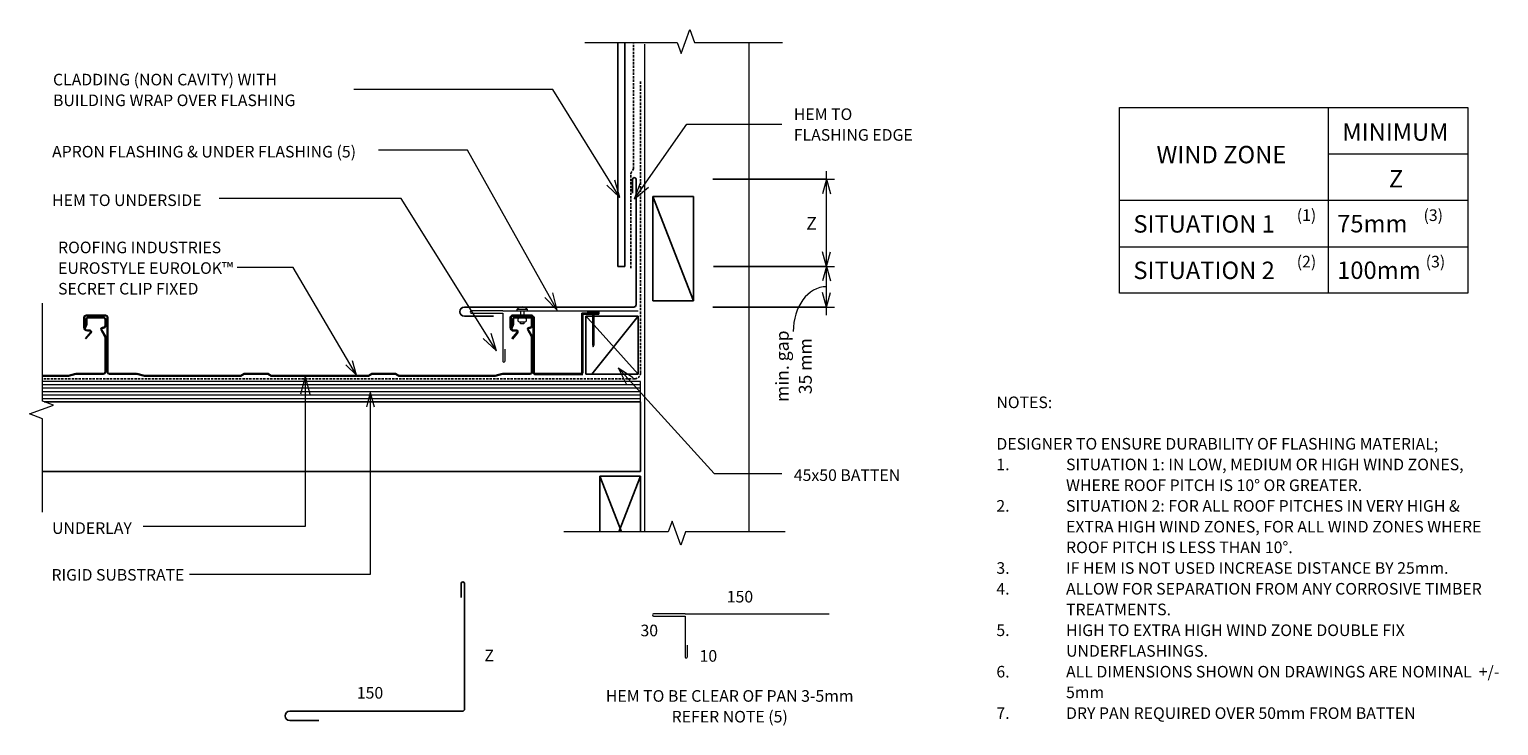
# Model space of a CAD drawing. Units: millimetres. Extents: x 61 to 1326, y -668 to -68.
import ezdxf

# ---------------------------------------------------------------- set-up
doc = ezdxf.new("R2010")
doc.units = ezdxf.units.MM
doc.linetypes.add('IMPORT-DASHED', pattern=[3, 2, -1])
for name, color, linetype, lineweight in [('A-ANNO-DIMS', 211, 'Continuous', 9), ('A-ANNO-DIMS-5', 211, 'Continuous', 9), ('A-ANNO-KEYN', 231, 'Continuous', 9), ('A-DETL', 90, 'Continuous', 13), ('A-DETL-GENF', 92, 'Continuous', 13), ('G-ANNO-TEXT', 231, 'Continuous', 9)]:
    doc.layers.add(name, color=color, linetype=linetype, lineweight=lineweight)
doc.styles.add('Stylus BT', font='stylu.ttf', dxfattribs={"height": 10})
doc.styles.add('Stylus BT_1', font='stylu.ttf', dxfattribs={"height": 15})
doc.styles.add('Stylus BT_2', font='stylu.ttf', dxfattribs={"height": 9.961371})
doc.styles.add('Stylus BT_3', font='stylu.ttf', dxfattribs={"height": 11.117601})
doc.dimstyles.new('Diagonal_-_2_5mm_Arial', dxfattribs={"dimscale": 304.8, "dimtxt": 12.5, "dimasz": 0.04101, "dimexe": 0.022966, "dimexo": 0.024606, "dimgap": 0.028707, "dimtad": 1, "dimdec": 0, "dimzin": 0, "dimdsep": 46, "dimtxsty": 'Stylus BT_3', "dimblk1": 'OPEN30', "dimblk2": 'OPEN30', "dimsah": 1, "dimcen": 0.09, "dimdle": 0.022966, "dimazin": 0, "dimtfac": 1, "dimtdec": 4, "dimtix": 1, "dimtmove": 1, "dimatfit": 3, "dimfxl": 1, "dimtvp": 1, "dimtfill": 1, "dimtolj": 1, "dimtzin": 0, "dimarcsym": 2})
doc.dimstyles.new('Diagonal_-_2_5mm_Arial_Horizontal', dxfattribs={"dimscale": 304.8, "dimtxt": 12.5, "dimasz": 0.04101, "dimexe": 0.022966, "dimexo": 0.024606, "dimgap": 0.028707, "dimtad": 3, "dimtih": 1, "dimtoh": 1, "dimdec": 0, "dimzin": 0, "dimdsep": 46, "dimtxsty": 'Stylus BT_3', "dimblk1": 'OPEN30', "dimblk2": 'OPEN30', "dimsah": 1, "dimcen": 0.09, "dimdle": 0.022966, "dimazin": 0, "dimtfac": 1, "dimtdec": 4, "dimtix": 1, "dimtmove": 0, "dimatfit": 3, "dimfxl": 1, "dimtvp": 1, "dimtfill": 1, "dimtolj": 1, "dimtzin": 0, "dimarcsym": 2})

# ---------------------------------------------------------------- blocks, each defined once
blk = doc.blocks.new('RI_Rigid Substrate - RI_Rigid Substrate-1196966-RI-EE50R010AS-1')
at = {"layer": 'A-DETL-GENF'}
for p, q in [((525, 17.5), (10, 17.5)), ((10, 15), (525, 15)), ((525, 0), (525, 17.5)), ((10, 12), (525, 12)), ((10, 9), (525, 9)), ((10, 6), (525, 6)), ((10, 3), (525, 3)), ((11.4, 0), (525, 0))]:
    blk.add_line(p, q, dxfattribs=at)
blk = doc.blocks.new('RI_Eurostyle-Eurolok_Repeating - Eurolok 365 _Swage_-1445590-RI-EE50R010AS-1')
at = {"layer": 'A-DETL-GENF', "lineweight": 25}
for p, q in [((32.3, 0), (115, 0)), ((115, 0), (117.8, -1.6)), ((141, 0), (138.3, -1.6)), ((141, 0), (197.9, 0)), ((197.9, 0), (224.9, 0)), ((224.9, 0), (227.7, -1.6)), ((250.9, 0), (248.1, -1.6)), ((250.9, 0), (333.7, 0)), ((399.8, 0), (421.8, 0)), ((0, -33.6), (0, -3.8)), ((0.5, -3.8), (0.5, -33.6)), ((2.1, -1.6), (25.1, -1.6)), ((25.2, -2.2), (2.1, -2.2)), ((25.5, -1.6), (31.9, 0)), ((32, -0.6), (25.6, -2.1)), ((115, -0.5), (32.4, -0.5)), ((115, -0.5), (117.8, -2.2)), ((117.8, -1.6), (138.3, -1.6)), ((117.8, -2.2), (138.3, -2.2)), ((141, -0.5), (138.3, -2.2)), ((197.9, -0.5), (141, -0.5)), ((224.9, -0.5), (197.9, -0.5)), ((224.9, -0.5), (227.6, -2.2)), ((227.6, -2.2), (248.1, -2.2)), ((227.7, -1.6), (248.1, -1.6)), ((250.9, -0.5), (248.1, -2.2)), ((333.7, -0.5), (250.9, -0.5)), ((340.5, -2.1), (334, -0.6)), ((334.1, 0), (340.5, -1.6)), ((364, -2.2), (340.8, -2.2)), ((340.9, -1.6), (364, -1.6)), ((365.6, -50.3), (365.6, -3.8)), ((366.1, -3.8), (366.1, -50.3)), ((367.5, -33.6), (367.5, -3.8)), ((368, -3.8), (368, -33.6)), ((369.6, -1.6), (392.6, -1.6)), ((392.7, -2.2), (369.6, -2.2)), ((393, -1.6), (399.4, 0)), ((399.5, -0.6), (393.1, -2.1)), ((421.8, -0.5), (399.9, -0.5)), ((3.4, -40.1), (0.2, -34.4)), ((0.7, -34.1), (3.8, -39.9)), ((370.9, -40.1), (367.7, -34.4)), ((368.2, -34.1), (371.3, -39.9)), ((380, -37.3), (384.4, -32.1)), ((384.7, -32.5), (380.5, -37.6)), ((384.4, -32.1), (384.7, -32.5)), ((0, -48.7), (0, -43.5)), ((0.5, -43.5), (0.5, -48.7)), ((2.7, -41.9), (2.1, -41.9)), ((2.1, -41.3), (2.7, -41.3)), ((2.1, -50.3), (14.6, -50.3)), ((16.2, -48.7), (16.2, -44.8)), ((16.4, -43.8), (17.9, -40.5)), ((16.7, -44.8), (16.7, -48.7)), ((18.4, -40.7), (16.8, -44.1)), ((17.9, -40.5), (18.4, -40.7)), ((367.5, -48.7), (367.5, -43.5)), ((368, -43.5), (368, -48.7)), ((370.2, -41.9), (369.6, -41.9)), ((369.6, -41.3), (370.2, -41.3)), ((369.6, -50.3), (382.1, -50.3)), ((381.1, -38.9), (383.2, -38.9)), ((383.2, -39.5), (381.1, -39.5)), ((383.7, -48.7), (383.7, -44.8)), ((383.9, -43.8), (385.4, -40.5)), ((384.2, -44.8), (384.2, -48.7)), ((385.9, -40.7), (384.3, -44.1)), ((385.4, -40.5), (385.9, -40.7)), ((385.6, -50.3), (385.6, -41.9)), ((386.2, -41.9), (386.2, -50.3)), ((14.6, -50.8), (2.1, -50.8)), ((367.7, -51.9), (384, -51.9)), ((384, -52.4), (367.7, -52.4)), ((382.1, -50.8), (369.6, -50.8))]:
    blk.add_line(p, q, dxfattribs=at)
for centre, radius, start, end in [((32.3, -1.6), 1.6, 90, 103.2568), ((32.3, -1.6), 1.6, 90, 103.2568), ((333.7, -1.6), 1.6, 76.7432, 90), ((399.8, -1.6), 1.6, 90, 103.2568), ((399.8, -1.6), 1.6, 90, 103.2568), ((2.1, -3.8), 2.15, 90, 180), ((2.1, -3.8), 1.6, 90, 180), ((25.1, 0), 1.6, 270, 283.2568), ((25.2, -0.5), 1.6, 270, 283.2568), ((32.4, -2.2), 1.6, 90, 103.2568), ((32.4, -2.2), 1.6, 90, 103.2568), ((333.7, -2.2), 1.6, 76.7432, 90), ((340.9, 0), 1.6, 256.7432, 270), ((340.8, -0.5), 1.6, 256.7432, 270), ((364, -3.8), 2.15, 360, 90), ((364, -3.8), 1.6, 0, 90), ((369.6, -3.8), 2.15, 90, 180), ((369.6, -3.8), 1.6, 90, 180), ((392.6, 0), 1.6, 270, 283.2568), ((392.7, -0.5), 1.6, 270, 283.2568), ((399.9, -2.2), 1.6, 90, 103.2568), ((399.9, -2.2), 1.6, 90, 103.2568), ((1.6, -33.6), 1.6, 180, 208.706), ((1.6, -33.6), 1.05, 180, 208.706), ((369.1, -33.6), 1.6, 180, 208.706), ((369.1, -33.6), 1.05, 180, 208.706), ((381.1, -38.1), 1.36, 142.9853, 269.7904), ((381.1, -38.1), 0.8, 140, 270), ((2.1, -43.5), 2.15, 90, 180), ((2.1, -48.7), 2.15, 180, 270), ((2.1, -43.5), 1.6, 90, 180), ((2.1, -48.7), 1.6, 180, 270), ((2.7, -40.5), 1.35, 270, 28.706), ((2.7, -40.5), 0.8, 270, 28.706), ((14.6, -48.7), 1.6, 270, 0), ((14.6, -48.7), 2.15, 270, 0), ((18.3, -44.8), 2.15, 155, 180), ((18.3, -44.8), 1.6, 155, 180), ((367.7, -50.3), 2.15, 180, 270), ((367.7, -50.3), 1.6, 180, 270), ((369.6, -43.5), 2.15, 90, 180), ((369.6, -48.7), 2.15, 180, 270), ((369.6, -43.5), 1.6, 90, 180), ((369.6, -48.7), 1.6, 180, 270), ((370.2, -40.5), 1.35, 270, 28.706), ((370.2, -40.5), 0.8, 270, 28.706), ((382.1, -48.7), 1.6, 270, 0), ((382.1, -48.7), 2.15, 270, 0), ((383.2, -41.9), 2.95, 360, 90), ((383.2, -41.9), 2.4, 0, 90), ((385.8, -44.8), 2.15, 155, 180), ((384, -50.3), 2.15, 270, 0), ((384, -50.3), 1.6, 270, 0), ((385.8, -44.8), 1.6, 155, 180)]:
    blk.add_arc(centre, radius, start, end, dxfattribs=at)
blk = doc.blocks.new('Break line - Break line-1037697-RI-EE50R010AS-1')
at = {"layer": 'A-DETL-GENF'}
for p, q in [((0, 95.3), (0, 9.5)), ((11.3, 5.4), (-9.3, -2.1)), ((0, 9.5), (11.3, 5.4)), ((-9.3, -2.1), (0, -5.5)), ((0, -5.5), (0, -95.3))]:
    blk.add_line(p, q, dxfattribs=at)
blk = doc.blocks.new('Break line - Break line-1037104-RI-EE50R010AS-1')
at = {"layer": 'A-DETL-GENF'}
for p, q in [((0, 90.1), (0, 9.5)), ((11.3, 5.4), (-9.3, -2.1)), ((0, 9.5), (11.3, 5.4)), ((-9.3, -2.1), (0, -5.5)), ((0, -5.5), (0, -90.1))]:
    blk.add_line(p, q, dxfattribs=at)
blk = doc.blocks.new('RI_Eurostyle Underflashing - RI_Eurostyle Underflashing-1446993-RI-EE50R010AS-1')
at = {"layer": 'A-DETL-GENF'}
for p, q in [((114.7, 43), (114.7, 33)), ((116.7, 7), (116.7, 43)), ((116.7, 0), (0, 0)), ((116.7, 2), (116.7, 7)), ((143.9, 2), (116.7, 2)), ((116.7, 0), (143.9, 0))]:
    blk.add_line(p, q, dxfattribs=at)
for centre, start, end in [((115.7, 43), 359.9997, 180), ((143.9, 1), 270, 90)]:
    blk.add_arc(centre, 1, start, end, dxfattribs=at)
blk = doc.blocks.new('Break line - Break line-1037670-RI-EE50R010AS-1')
at = {"layer": 'A-DETL-GENF'}
for p, q in [((0, 85.2), (0, 5.5)), ((0, 5.5), (-9.3, 2.1)), ((-9.3, 2.1), (11.3, -5.4)), ((11.3, -5.4), (0, -9.5)), ((0, -9.5), (0, -85.2))]:
    blk.add_line(p, q, dxfattribs=at)
blk = doc.blocks.new('RI_Angle Flashing - RI_Angle Flashing-1447019-RI-EE50R010AS-1')
at = {"layer": 'A-DETL-GENF', "lineweight": 25}
for p, q in [((-8, 147.8), (-8, 122.8)), ((0, 2), (0, 147.8)), ((98, 3), (110, 3)), ((110, 0), (2, 0))]:
    blk.add_line(p, q, dxfattribs=at)
for centre, radius, start, end in [((-4, 147.8), 4, 0, 180), ((2, 2), 2, 180, 270), ((110, 1.5), 1.5, 270, 90)]:
    blk.add_arc(centre, radius, start, end, dxfattribs=at)
blk = doc.blocks.new('RI_Nail_Basic - RI_Nail_Basic-859452-RI-EE50R010AS-1')
at = {"layer": 'A-DETL-GENF'}
for p, q in [((1, 5), (0, 5)), ((0, 5), (0, -5)), ((1, 5), (0, 5)), ((0, 5), (0, -5)), ((1, 0.8), (1, 5)), ((1, -5), (1, 5)), ((28.2, 0.8), (1, 0.8)), ((28.2, 0.8), (1, 0.8)), ((1, 0.8), (1, -0.8)), ((30.2, 0), (28.2, 0.8)), ((30.2, 0), (28.2, 0.8)), ((28.2, -0.8), (30.2, 0)), ((28.2, -0.8), (30.2, 0)), ((0, -5), (1, -5)), ((0, -5), (1, -5)), ((1, -5), (1, -0.8)), ((1, -0.8), (28.2, -0.8)), ((1, -0.8), (28.2, -0.8))]:
    blk.add_line(p, q, dxfattribs=at)
blk = doc.blocks.new('RI_Angle Flashing - RI_Angle Flashing-859588-RI-EE50R010AS-1')
at = {"layer": 'A-DETL-GENF', "lineweight": 25}
for p, q in [((-8, 150.6), (-8, 125.6)), ((0, 2), (0, 150.6)), ((98, 3), (110, 3)), ((110, 0), (2, 0))]:
    blk.add_line(p, q, dxfattribs=at)
for centre, radius, start, end in [((-4, 150.6), 4, 0, 180), ((2, 2), 2, 180, 270), ((110, 1.5), 1.5, 270, 90)]:
    blk.add_arc(centre, radius, start, end, dxfattribs=at)
blk = doc.blocks.new('RI_Eurostyle Underflashing - RI_Eurostyle Underflashing-1073735-RI-EE50R010AS-1')
at = {"layer": 'A-DETL-GENF'}
for p, q in [((122.3, 37), (122.3, 27.1)), ((124.3, 7), (124.3, 37)), ((124.3, 0), (0, 0)), ((124.3, 2), (124.3, 7)), ((151.4, 2), (124.3, 2)), ((124.3, 0), (151.4, 0))]:
    blk.add_line(p, q, dxfattribs=at)
for centre, start, end in [((123.3, 37), 359.9997, 180), ((151.4, 1), 270, 90)]:
    blk.add_arc(centre, 1, start, end, dxfattribs=at)
blk = doc.blocks.new('RI_Rivet - RI_Rivet-1770147-RI-EE50R010AS-1')
at = {"layer": 'A-DETL-GENF'}
for p, q in [((-1.3, 4.7), (-1.3, -4.7)), ((0, 4.7), (-1.3, 4.7)), ((0, -4.7), (0, 4.7)), ((0, 1.5), (5.8, 1.5)), ((5.8, 1.9), (5.8, -1.9)), ((9.6, 1.9), (9.6, -1.9)), ((9.6, 1.5), (11.1, 1.5)), ((11.1, 1.5), (11.1, -1.5)), ((-1.3, -4.7), (0, -4.7)), ((0, -1.5), (5.8, -1.5)), ((11.1, -1.5), (9.6, -1.5))]:
    blk.add_line(p, q, dxfattribs=at)
for centre, radius, start, end in [((2.7, 0), 6.13, 130.3126, 229.6874), ((7.7, 1.9), 1.87, 0, 180), ((7.7, -1.9), 1.87, 180, 0)]:
    blk.add_arc(centre, radius, start, end, dxfattribs=at)
blk = doc.blocks.new('RI_Eurostyle-Drypan - Eurolok-2200311-RI-EE50R010AS-1')
at = {"layer": 'A-DETL-GENF', "lineweight": 25}
for p, q in [((-3.8, 51.1), (-20.1, 51.1)), ((39.5, 53), (54.3, 53)), ((39.5, 52), (39.5, 53)), ((39.5, 1.8), (39.5, 52)), ((40.3, 2), (40.3, 52)), ((54.3, 52), (40.3, 52)), ((54.3, 53), (54.3, 52)), ((-22.2, 48.9), (-22.2, 40.5)), ((-21.4, 48.9), (-21.4, 40.5)), ((-3.8, 50.3), (-20.1, 50.3)), ((-19.3, 38.4), (-17.1, 38.4)), ((-2.4, 2.4), (-2.4, 48.9)), ((-1.6, 2.4), (-1.6, 48.9)), ((-16.5, 36.2), (-20.8, 31.1)), ((-15.9, 35.7), (-20.2, 30.6)), ((-19.3, 37.6), (-17.1, 37.6)), ((0, 0.8), (38.5, 0.8)), ((40.3, 0.8), (0, 0.8)), ((0, 0), (38.3, 0)), ((40.3, 0), (0, 0))]:
    blk.add_line(p, q, dxfattribs=at)
for centre, radius, start, end in [((-20.1, 48.9), 2.15, 90, 180), ((-3.8, 48.9), 2.15, 360, 90), ((-19.3, 40.5), 2.95, 180, 270), ((-20.1, 48.9), 1.35, 90, 180), ((-19.3, 40.5), 2.15, 180, 270), ((-17.1, 36.8), 1.6, 320, 90), ((-3.8, 48.9), 1.35, 360, 90), ((-17.1, 36.8), 0.8, 320, 90), ((0, 2.4), 2.4, 180, 270), ((0, 2.4), 1.6, 180, 270), ((38.3, 2), 1.97, 270, 360), ((38.5, 1.8), 0.966, 270, 0)]:
    blk.add_arc(centre, radius, start, end, dxfattribs=at)
blk = doc.blocks.new('DIMBLOCK1-RI-EE50R010AS-1')
at = {"layer": 'A-ANNO-DIMS-5', "transparency": 16777216}
for p, q in [((747.3, -314.4), (747.3, -265.4)), ((650.1, -272.4), (754.3, -272.4)), ((747.3, -272.4), (650.1, -272.4)), ((649.4, -307.4), (754.3, -307.4)), ((747.3, -307.4), (649.4, -307.4))]:
    blk.add_line(p, q, dxfattribs=at)
at = {"layer": 'A-ANNO-DIMS-5', "lineweight": 18, "transparency": 16777216}
for p, q in [((747.3, -272.4), (744, -284.9)), ((747.3, -272.4), (750.7, -284.9)), ((747.3, -307.4), (744, -294.9)), ((747.3, -307.4), (750.7, -294.9))]:
    blk.add_line(p, q, dxfattribs=at)
at = {"layer": 'A-ANNO-DIMS-5', "transparency": 16777216}
blk.add_ellipse((747.3, -328.6), major_axis=(0, 38.7), ratio=0.738764, start_param=0, end_param=1.570796, dxfattribs=at)
at = {"layer": 'A-ANNO-DIMS-5', "color": 0, "transparency": 16777216, "insert": (703.7, -358.4), "char_height": 11.12, "width": 71.4, "attachment_point": 2, "rotation": 90, "line_spacing_factor": 1.070803, "style": 'Stylus BT_3', "bg_fill": 3, "box_fill_scale": 1.25, "bg_fill_color": 0, "bg_fill_transparency": 0}
blk.add_mtext('min. gap\\P35 mm', dxfattribs=at)
blk = doc.blocks.new('_Open30')
at = {"color": 0, "linetype": 'ByBlock', "lineweight": -2}
for p, q in [((-1, 0.27), (0, 0)), ((0, 0), (-1, -0.27)), ((0, 0), (-1, 0))]:
    blk.add_line(p, q, dxfattribs=at)
blk = doc.blocks.new('DIMBLOCK2-RI-EE50R010AS-1')
at = {"layer": 'A-ANNO-DIMS-5', "transparency": 16777216}
for p, q in [((649.4, -197.4), (754.3, -197.4)), ((747.3, -197.4), (649.4, -197.4)), ((747.3, -279.4), (747.3, -190.4)), ((650.1, -272.4), (754.3, -272.4)), ((747.3, -272.4), (650.1, -272.4))]:
    blk.add_line(p, q, dxfattribs=at)
at = {"layer": 'A-ANNO-DIMS-5', "lineweight": 18, "transparency": 16777216}
for p, q in [((747.3, -197.4), (744, -209.9)), ((747.3, -197.4), (750.7, -209.9)), ((747.3, -272.4), (744, -259.9)), ((747.3, -272.4), (750.7, -259.9))]:
    blk.add_line(p, q, dxfattribs=at)
at = {"layer": 'A-ANNO-DIMS-5', "color": 0, "transparency": 16777216, "insert": (729.9, -229.8), "char_height": 11.1, "width": 10.476, "attachment_point": 1, "line_spacing_factor": 1.070803, "style": 'Stylus BT_3', "bg_fill": 3, "box_fill_scale": 1.25, "bg_fill_color": 0, "bg_fill_transparency": 0}
blk.add_mtext('Z', dxfattribs=at)

msp = doc.modelspace()

# ---------------------------------------------------------------- linework, layer by layer
at = {"layer": 'A-ANNO-KEYN'}
for p, q in [((288, -273.5), (239.8, -273.5)), ((342.5, -366.2), (288, -273.5)), ((342.5, -366.2), (339, -353.7)), ((342.5, -366.2), (333.2, -357.1)), ((354.3, -380.9), (351, -393.4)), ((354.3, -380.9), (357.7, -393.4)), ((354.3, -380.9), (354.3, -537.8)), ((354.3, -537.8), (198.7, -537.8))]:
    msp.add_line(p, q, dxfattribs=at)
at = {"layer": 'A-DETL', "lineweight": 25}
for p, q in [((567.7, -272.4), (567.7, -79.6)), ((573.7, -79.6), (573.7, -272.4)), ((597.7, -212.1), (632.7, -302.1)), ((632.7, -212.1), (597.7, -212.1)), ((597.7, -212.1), (597.7, -302.1)), ((632.7, -302.1), (632.7, -212.1)), ((573.7, -272.4), (567.7, -272.4)), ((597.7, -302.1), (632.7, -302.1)), ((540.2, -315.3), (545.7, -321.4)), ((545.7, -315.3), (540.2, -315.3)), ((540.2, -315.3), (540.2, -365.3)), ((585.2, -315.3), (545.2, -365.3)), ((585.2, -315.3), (547.2, -315.3)), ((585.2, -365.3), (585.2, -315.3)), ((547.2, -323.1), (585.2, -365.3)), ((540.2, -365.3), (585.2, -365.3)), ((73.5, -389.1), (587.1, -389.1)), ((587.1, -389.1), (587.1, -449.1)), ((587.1, -449.1), (72.1, -449.1)), ((552.1, -453.1), (570.8, -501.1)), ((587.1, -453.1), (552.1, -453.1)), ((552.1, -453.1), (552.1, -501.1)), ((587.1, -453.1), (568.4, -501.1)), ((587.1, -501.1), (587.1, -453.1))]:
    msp.add_line(p, q, dxfattribs=at)
at = {"layer": 'A-DETL', "linetype": 'IMPORT-DASHED', "lineweight": 25}
for p, q in [((581, -188.5), (581, -79.6)), ((587.2, -364.2), (587.2, -112.7)), ((578.7, -192.3), (581, -188.5)), ((578.7, -273.9), (578.7, -192.3)), ((582.2, -369.2), (72.1, -369.2))]:
    msp.add_line(p, q, dxfattribs=at)
at = {"layer": 'A-DETL'}
for p, q in [((590.8, -501.1), (590.8, -81.1)), ((680.8, -501.1), (680.8, -79.6)), ((999.6, -295.5), (999.6, -135.5)), ((999.6, -135.5), (1299.9, -135.5)), ((1179.6, -135.5), (1179.6, -295.5)), ((1299.9, -135.5), (1299.9, -295.5)), ((1179.6, -175.5), (1299.9, -175.5)), ((999.6, -215.5), (1299.9, -215.5)), ((999.6, -255.5), (1299.9, -255.5)), ((1299.9, -295.5), (999.6, -295.5))]:
    msp.add_line(p, q, dxfattribs=at)
at = {"layer": 'A-DETL', "linetype": 'IMPORT-DASHED', "lineweight": 25}
msp.add_arc((582.2, -364.2), 5, 270, 0, dxfattribs=at)
at = {"layer": 'G-ANNO-TEXT', "color": 7}
for p, q in [((511.6, -120), (340.3, -120)), ((569.4, -213), (511.6, -120)), ((582, -214.2), (627.1, -149.9)), ((627.1, -149.9), (709, -149.9)), ((438.1, -172.2), (361.6, -172.2)), ((515.5, -310.2), (438.1, -172.2)), ((569.4, -213), (558.1, -202.4)), ((569.4, -213), (564.9, -198.2)), ((582, -214.2), (587.3, -199.6)), ((381, -214), (224.2, -214)), ((463, -345.1), (381, -214)), ((582, -214.2), (593.9, -204.2)), ((515.5, -310.2), (504.7, -299.1)), ((515.5, -310.2), (511.7, -295.2)), ((463, -345.1), (451.6, -334.5)), ((463, -345.1), (458.4, -330.3)), ((567.8, -359.7), (580.9, -368.1)), ((567.8, -359.7), (574.9, -373.5)), ((567.8, -359.7), (650.5, -450.8)), ((298.2, -367.5), (294.2, -382.5)), ((298.2, -367.5), (302.2, -382.5)), ((298.2, -367.5), (298.2, -496.4)), ((650.5, -450.8), (709, -450.8)), ((298.2, -496.4), (158.8, -496.4))]:
    msp.add_line(p, q, dxfattribs=at)

# ---------------------------------------------------------------- block references
at = {"layer": 'A-DETL-GENF'}
for name, p, rotation in [('Break line - Break line-1037670-RI-EE50R010AS-1', (624.3, -79.6), 90.0000000000001), ('RI_Angle Flashing - RI_Angle Flashing-1447019-RI-EE50R010AS-1', (583.3, -307.4), 90.0000000000002), ('Break line - Break line-1037104-RI-EE50R010AS-1', (72.1, -394.1), 180), ('RI_Eurostyle-Eurolok_Repeating - Eurolok 365 _Swage_-1445590-RI-EE50R010AS-1', (493.9, -366.9), 180), ('RI_Eurostyle Underflashing - RI_Eurostyle Underflashing-1446993-RI-EE50R010AS-1', (585.2, -310.8), 180), ('RI_Rivet - RI_Rivet-1770147-RI-EE50R010AS-1', (485.2, -310.8), 270), ('RI_Nail_Basic - RI_Nail_Basic-859452-RI-EE50R010AS-1', (546.5, -311.4), 269.9999999999999), ('Break line - Break line-1037697-RI-EE50R010AS-1', (616.5, -501.1), 270.0000000000001), ('RI_Angle Flashing - RI_Angle Flashing-859588-RI-EE50R010AS-1', (435.6, -655.6), 90.0000000000002), ('RI_Eurostyle Underflashing - RI_Eurostyle Underflashing-1073735-RI-EE50R010AS-1', (749.8, -571.6), 180)]:
    msp.add_blockref(name, p, dxfattribs=dict(at, rotation=rotation))
for name, p in [('RI_Eurostyle-Drypan - Eurolok-2200311-RI-EE50R010AS-1', (497.1, -365.6)), ('RI_Rigid Substrate - RI_Rigid Substrate-1196966-RI-EE50R010AS-1', (62.1, -389.1))]:
    msp.add_blockref(name, p, dxfattribs=at)

# ---------------------------------------------------------------- texts
at = {"layer": 'G-ANNO-TEXT', "color": 7, "line_spacing_factor": 1.070803}
for s, insert, char_height, width, attachment_point, style in [('CLADDING (NON CAVITY) WITH\\PBUILDING WRAP OVER FLASHING', (81.1, -106.5), 10, 259.85, 1, 'Stylus BT'), ('HEM TO\\PFLASHING EDGE', (719.2, -136.3), 10, 126.012, 1, 'Stylus BT'), ('MINIMUM', (1191.7, -149.2), 15, 113.731, 1, 'Stylus BT_1'), ('APRON FLASHING & UNDER FLASHING (5)', (80.3, -168.6), 10, 325.42, 1, 'Stylus BT'), ('WIND ZONE', (1031.6, -168.6), 15, 135.789, 1, 'Stylus BT_1'), ('Z', (1231.8, -189.4), 15, 13.963, 1, 'Stylus BT_1'), ('HEM TO UNDERSIDE', (80.3, -210.4), 10, 160.551, 1, 'Stylus BT'), ('(1)', (1152.4, -223.3), 10, 21.857, 1, 'Stylus BT'), ('(3)', (1261.6, -223.3), 10, 21.857, 1, 'Stylus BT'), ('SITUATION 1', (1011.7, -228.3), 15, 152.99, 1, 'Stylus BT_1'), ('75mm', (1187.2, -228.1), 15, 71.638, 1, 'Stylus BT_1'), ('(2)', (1152.4, -263.3), 10, 21.857, 1, 'Stylus BT'), ('(3)', (1263.5, -263.3), 10, 21.857, 1, 'Stylus BT'), ('SITUATION 2', (1011.7, -268.3), 15, 152.99, 1, 'Stylus BT_1'), ('100mm', (1187.2, -268.2), 15, 89.042, 1, 'Stylus BT_1'), ('NOTES:', (893.7, -384.5), 10, 53.524, 1, 'Stylus BT'), ('DESIGNER TO ENSURE DURABILITY OF FLASHING MATERIAL;', (893.7, -420.2), 10, 424, 1, 'Stylus BT'), ('1.', (893.7, -438), 10, 15.619, 1, 'Stylus BT'), ('SITUATION 1: IN LOW, MEDIUM OR HIGH WIND ZONES,', (953.7, -438), 10, 390.476, 1, 'Stylus BT'), ('45x50 BATTEN', (719.2, -447.2), 10, 119.402, 1, 'Stylus BT'), ('WHERE ROOF PITCH IS 10° OR GREATER.', (953.7, -455.9), 10, 293.524, 1, 'Stylus BT'), ('2.', (893.7, -473.7), 10, 15.619, 1, 'Stylus BT'), ('SITUATION 2: FOR ALL ROOF PITCHES IN VERY HIGH &', (953.7, -473.7), 10, 384.762, 1, 'Stylus BT'), ('UNDERLAY', (80.3, -492.8), 10, 82.03, 1, 'Stylus BT'), ('EXTRA HIGH WIND ZONES, FOR ALL WIND ZONES WHERE', (953.7, -491.6), 10, 399.429, 1, 'Stylus BT'), ('ROOF PITCH IS LESS THAN 10°.', (953.7, -509.4), 10, 227.429, 1, 'Stylus BT'), ('3.', (893.7, -527.2), 10, 15.619, 1, 'Stylus BT'), ('IF HEM IS NOT USED INCREASE DISTANCE BY 25mm.', (953.7, -527.2), 10, 376.952, 1, 'Stylus BT'), ('150', (672.8, -551.9), 10, 34.809, 2, 'Stylus BT'), ('4.', (893.7, -545.1), 10, 15.619, 1, 'Stylus BT'), ('ALLOW FOR SEPARATION FROM ANY CORROSIVE TIMBER', (953.7, -545.1), 10, 407.429, 1, 'Stylus BT'), ('TREATMENTS.', (953.7, -562.9), 10, 97.905, 1, 'Stylus BT'), ('30', (594.7, -581), 10, 23.206, 2, 'Stylus BT'), ('5.', (893.7, -580.8), 10, 15.619, 1, 'Stylus BT'), ('HIGH TO EXTRA HIGH WIND ZONE DOUBLE FIX', (953.7, -580.8), 10, 323.619, 1, 'Stylus BT'), ('Z', (452.7, -602.6), 10, 9.309, 1, 'Stylus BT'), ('10', (645.6, -602.9), 10, 23.206, 2, 'Stylus BT'), ('UNDERFLASHINGS.', (953.7, -598.6), 10, 134.095, 1, 'Stylus BT'), ('6.', (893.7, -616.5), 10, 15.619, 1, 'Stylus BT'), ('ALL DIMENSIONS SHOWN ON DRAWINGS ARE NOMINAL  +/-', (953.7, -616.5), 10, 426.857, 1, 'Stylus BT'), ('150', (342.8, -634.7), 10, 34.809, 1, 'Stylus BT'), ('HEM TO BE CLEAR OF PAN 3-5mm\\PREFER NOTE (5)', (664, -637.4), 10, 271.318, 2, 'Stylus BT'), ('5mm', (953.7, -634.3), 10, 32.571, 1, 'Stylus BT'), ('7.', (893.7, -652.2), 10, 15.619, 1, 'Stylus BT'), ('DRY PAN REQUIRED OVER 50mm FROM BATTEN', (953.7, -652.2), 10, 339.238, 1, 'Stylus BT')]:
    msp.add_mtext(s, dxfattribs=dict(at, insert=insert, char_height=char_height, width=width, attachment_point=attachment_point, style=style))

# ---------------------------------------------------------------- next in the draw order: texts
at = {"layer": 'A-ANNO-KEYN', "char_height": 9.961, "attachment_point": 1, "line_spacing_factor": 1.070803, "style": 'Stylus BT_2', "bg_fill": 3, "box_fill_scale": 1.25, "bg_fill_color": 0, "bg_fill_transparency": 0}
for s, insert, width in [('ROOFING INDUSTRIES\\PEUROSTYLE EUROLOK™\\PSECRET CLIP FIXED', (85.5, -251.1), 185.192), ('RIGID SUBSTRATE', (79.8, -533.1), 142.589)]:
    msp.add_mtext(s, dxfattribs=dict(at, insert=insert, width=width))

# ---------------------------------------------------------------- next in the draw order: dimensions: what is measured, and where the dimension line sits
at = {"layer": 'A-ANNO-DIMS'}
dim = msp.add_linear_dim(base=(747.3, -272.4), p1=(641.9, -307.4), p2=(642.6, -272.4), angle=90, text='min. gap\\P<>', dimstyle='Diagonal_-_2_5mm_Arial', override={"dimpost": '<>mm', "dimfxl": 35.006853}, dxfattribs=at)
dim.commit()
dim.dimension.update_dxf_attribs({"geometry": 'DIMBLOCK1-RI-EE50R010AS-1', "text_midpoint": (721, -358.4), "dimtype": 160, "text_rotation": 90})

# ---------------------------------------------------------------- next in the draw order: dimensions: what is measured, and where the dimension line sits
dim = msp.add_linear_dim(base=(747.3, -197.4), p1=(642.6, -272.4), p2=(641.9, -197.4), angle=90, text='Z', dimstyle='Diagonal_-_2_5mm_Arial_Horizontal', override={"dimpost": '<>', "dimfxl": 75.003198}, dxfattribs=at)
dim.commit()
dim.dimension.update_dxf_attribs({"geometry": 'DIMBLOCK2-RI-EE50R010AS-1', "text_midpoint": (734.5, -234.9)})

doc.saveas('drawing.dxf')
